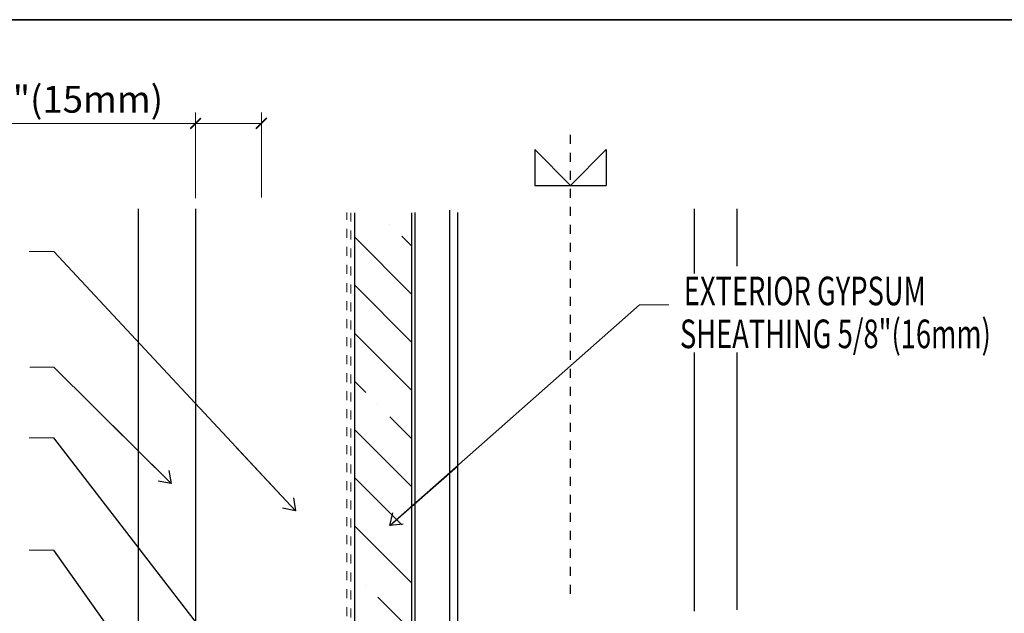
# Model space of a CAD drawing. Units: inches. Extents: x -32 to 126, y 0 to 91.
# Drawn here: x 45 to 56, y 24 to 30 of the extents above; entities that cross this region are included whole.
import ezdxf

# ---------------------------------------------------------------- set-up
doc = ezdxf.new("R2010")
doc.units = ezdxf.units.IN
doc.header["$LTSCALE"] = 0.01
doc.header["$MEASUREMENT"] = 0
for name, pattern in [('CENTER', [50.8, 31.75, -6.35, 6.35, -6.35]), ('DASHED', [19.05, 12.7, -6.35]), ('HIDDEN2', [0.1875, 0.125, -0.0625])]:
    doc.linetypes.add(name, pattern=pattern)
doc.layers.get('Defpoints').update_dxf_attribs({"color": 121})
for name, color, linetype in [('CERACLAD-DIMENSION', 1, 'Continuous'), ('CERACLAD-HATCH-MED', 3, 'Continuous'), ('CERACLAD-LIGHT-CONTINUOUS', 5, 'Continuous'), ('CERACLAD-MEDIUM-LINE', 3, 'Continuous'), ('CERACLAD-PRODUCT-CUT', 6, 'Continuous'), ('CERACLAD-TXT-NOTES', 2, 'Continuous'), ('CERACLAD-X-LIGHT-LINE-HIDDEN2', 9, 'HIDDEN2')]:
    doc.layers.add(name, color=color, linetype=linetype)
doc.styles.add('CERACLAD-NOTES', font='archquik.shx', dxfattribs={"width": 0.75})
doc.styles.add('KCADDIMSTANDARD', font='txt.shx', dxfattribs={"bigfont": 'bigfont.shx'})
doc.dimstyles.get("Standard").update_dxf_attribs({"dimtxt": 0.18, "dimasz": 0.18, "dimexe": 0.18, "dimexo": 0.0625, "dimgap": 0.09, "dimtad": 0, "dimtih": 1, "dimtoh": 1, "dimdec": 4, "dimzin": 0, "dimdsep": 46, "dimtxsty": 'Standard', "dimcen": 0.09, "dimadec": 0, "dimazin": 0, "dimtfac": 1, "dimtdec": 4, "dimtofl": 0, "dimtmove": 0, "dimatfit": 3, "dimfxl": 1, "dimtolj": 1, "dimtzin": 0, "dimarcsym": 0})

# ---------------------------------------------------------------- blocks, each defined once
blk = doc.blocks.new('_ARCHTICK')
at = {"color": 0, "linetype": 'ByBlock', "const_width": 0.15}
blk.add_lwpolyline([(-0.5, -0.5), (0.5, 0.5)], dxfattribs=at)
blk = doc.blocks.new('*D179')
at = {"layer": 'CERACLAD-DIMENSION', "lineweight": 13, "transparency": 16777216}
for p, q in [((1192.01, 716.08), (1192.01, 739.98)), ((1210.43, 716.23), (1210.43, 739.98)), ((1192.01, 736.98), (1108.01, 736.98)), ((1210.43, 736.98), (1192.01, 736.98))]:
    blk.add_line(p, q, dxfattribs=at)
at = {"layer": 'Defpoints', "color": 0, "transparency": 16777216}
for p in [(1210.43, 736.98), (1192.01, 713.08), (1210.43, 713.23)]:
    blk.add_point(p, dxfattribs=at)
at = {"layer": 'CERACLAD-DIMENSION', "lineweight": 13, "transparency": 16777216, "xscale": 3, "yscale": 3, "zscale": 3, "rotation": 180}
blk.add_blockref('_ARCHTICK', (1192.01, 736.98), dxfattribs=at)
at = {"layer": 'CERACLAD-DIMENSION', "lineweight": 13, "transparency": 16777216, "xscale": 3, "yscale": 3, "zscale": 3}
blk.add_blockref('_ARCHTICK', (1210.43, 736.98), dxfattribs=at)
at = {"layer": 'CERACLAD-DIMENSION', "transparency": 16777216, "insert": (1148.51, 743.73), "char_height": 7.5, "attachment_point": 5, "style": 'KCADDIMSTANDARD'}
blk.add_mtext('\\A1;19/32"(15mm)', dxfattribs=at)
blk = doc.blocks.new('KCAD_OPEN')
at = {"color": 0, "linetype": 'Continuous', "lineweight": -2}
for q in [(-1, 0.158384), (-1, 0), (-1, -0.158384)]:
    blk.add_line((0, 0), q, dxfattribs=at)
blk = doc.blocks.new('Fill-tech-ALL-DETAILS_Steel_Gyp_V')
at = {"layer": 'CERACLAD-HATCH-MED', "linetype": 'Continuous', "lineweight": 15}
h = blk.add_hatch(dxfattribs=at)
h.set_pattern_fill('ANSI35', color=256, scale=3, angle=-90)
h.set_pattern_definition([(315, (929.844, 68.934), (13.4704, 13.4704), []), (315, (929.844, 55.464), (13.4704, 13.4704), [23.8125, -4.7625, 0, -4.7625])])
h.paths.add_polyline_path([(1252.591, 427.81), (1252.591, 711.964), (1236.591, 711.964), (1236.591, 427.81)])
at = {"layer": 'CERACLAD-LIGHT-CONTINUOUS', "linetype": 'ByBlock'}
for p, q in [((1253.455, 427.645), (1253.455, 712.063)), ((1263.172, 469.499), (1263.172, 712.712)), ((1265.455, 468.85), (1265.455, 712.063)), ((1331.655, 694.941), (1331.655, 713.079)), ((1343.655, 697.028), (1343.655, 713.079)), ((1331.655, 657.21), (1331.655, 672.855)), ((1343.655, 657.21), (1343.655, 672.855)), ((1331.655, 600.529), (1331.655, 657.21)), ((1343.655, 600.88), (1343.655, 657.21))]:
    blk.add_line(p, q, dxfattribs=at)
at = {"layer": 'CERACLAD-MEDIUM-LINE'}
for p, q in [((1236.591, 427.81), (1236.591, 711.964)), ((1252.591, 427.81), (1252.591, 711.964))]:
    blk.add_line(p, q, dxfattribs=at)
at = {"layer": 'CERACLAD-PRODUCT-CUT'}
for p, q in [((1176.008, 451.307), (1176.008, 713.079)), ((1192.054, 451.317), (1192.054, 713.079))]:
    blk.add_line(p, q, dxfattribs=at)
at = {"layer": 'CERACLAD-TXT-NOTES', "lineweight": 5}
for points in [[(1152.353, 701.103), (1145.467, 701.103)], [(1152.406, 668.718), (1145.631, 668.718)], [(1152.353, 649.031), (1145.467, 649.031)], [(1152.353, 617.592), (1145.467, 617.592)]]:
    blk.add_lwpolyline(points, dxfattribs=at)
at = {"layer": 'CERACLAD-TXT-NOTES', "linetype": 'Continuous', "lineweight": 5}
blk.add_lwpolyline([(1316.311, 686.195), (1324.485, 686.195)], dxfattribs=at)
at = {"layer": 'CERACLAD-X-LIGHT-LINE-HIDDEN2', "linetype": 'CENTER'}
blk.add_line((1296.99, 605.358), (1296.99, 734.34), dxfattribs=at)
at = {"layer": 'CERACLAD-X-LIGHT-LINE-HIDDEN2', "linetype": 'Continuous'}
for p, q in [((1286.971, 729.636), (1296.971, 719.636)), ((1286.971, 729.636), (1286.971, 719.636)), ((1296.971, 719.636), (1306.971, 729.636)), ((1306.971, 729.636), (1306.971, 719.636)), ((1286.971, 719.636), (1306.971, 719.636))]:
    blk.add_line(p, q, dxfattribs=at)
at = {"layer": 'CERACLAD-X-LIGHT-LINE-HIDDEN2', "linetype": 'DASHED', "lineweight": 15}
for p, q in [((1234.368, 468.134), (1234.334, 712.068)), ((1235.461, 427.43), (1235.461, 711.927))]:
    blk.add_line(p, q, dxfattribs=at)
at = {"layer": 'Defpoints'}
for points in [[(795.242, 765.993), (795.242, 1531.986), (1590.498, 1531.986), (1590.498, 765.993)], [(795.242, 0), (795.242, 765.993), (1590.498, 765.993), (1590.498, 0)]]:
    blk.add_lwpolyline(points, close=True, dxfattribs=at)
at = {"layer": 'CERACLAD-TXT-NOTES', "style": 'CERACLAD-NOTES', "width": 0.7}
for s, rotation, p in [('EXTERIOR GYPSUM ', 359.9964, (1328.701, 686.097)), ('SHEATHING 5/8"(16mm)', 359.99463, (1327.609, 674.086))]:
    blk.add_text(s, height=8, rotation=rotation, dxfattribs=at).set_placement(p)
at = {"layer": 'CERACLAD-DIMENSION'}
dim = blk.add_linear_dim(base=(1210.434, 736.98), p1=(1192.008, 713.079), p2=(1210.434, 713.227), text='19/32"(15mm)', dimstyle='Standard', override={"dimscale": 3, "dimtxt": 2.5, "dimasz": 1, "dimexe": 1, "dimexo": 1, "dimgap": 1, "dimtad": 1, "dimtih": 0, "dimtoh": 0, "dimdec": 1, "dimzin": 8, "dimpost": '<>', "dimtxsty": 'KCADDIMSTANDARD', "dimblk1": 'ARCHTICK', "dimblk2": 'ARCHTICK', "dimsah": 1, "dimcen": 2.5, "dimclrd": 256, "dimclre": 256, "dimclrt": 256, "dimadec": 1, "dimazin": 2, "dimtfac": 0.667, "dimtdec": 1, "dimtix": 1, "dimtofl": 1, "dimatfit": 2, "dimldrblk": 'KCAD_OPEN', "dimtvp": 0.0001, "dimlwd": 13, "dimlwe": 13}, dxfattribs=at)
dim.commit()
dim.dimension.update_dxf_attribs({"geometry": '*D179', "text_midpoint": (1148.508, 736.98), "dimtype": 160})
at = {"layer": 'CERACLAD-TXT-NOTES', "lineweight": 5}
for points in [[(1219.957, 628.519), (1152.353, 701.103)], [(1246.427, 624.415), (1316.311, 686.195)], [(1185.161, 636.23), (1152.353, 668.718)], [(1222.439, 558.186), (1152.353, 649.031)], [(1187.968, 567.402), (1152.353, 617.58)]]:
    blk.add_leader(points, dimstyle='Standard', override={"dimscale": 3, "dimasz": 1, "dimtad": 0, "dimclrd": 0, "dimldrblk": 'Open90'}, dxfattribs=at)

msp = doc.modelspace()

# ---------------------------------------------------------------- block references
at = {"layer": 'CERACLAD-DIMENSION', "color": 6, "xscale": 0.0397, "yscale": 0.0397, "zscale": 0.0397}
msp.add_blockref('Fill-tech-ALL-DETAILS_Steel_Gyp_V', (0, 0), dxfattribs=at)

doc.saveas('drawing.dxf')
